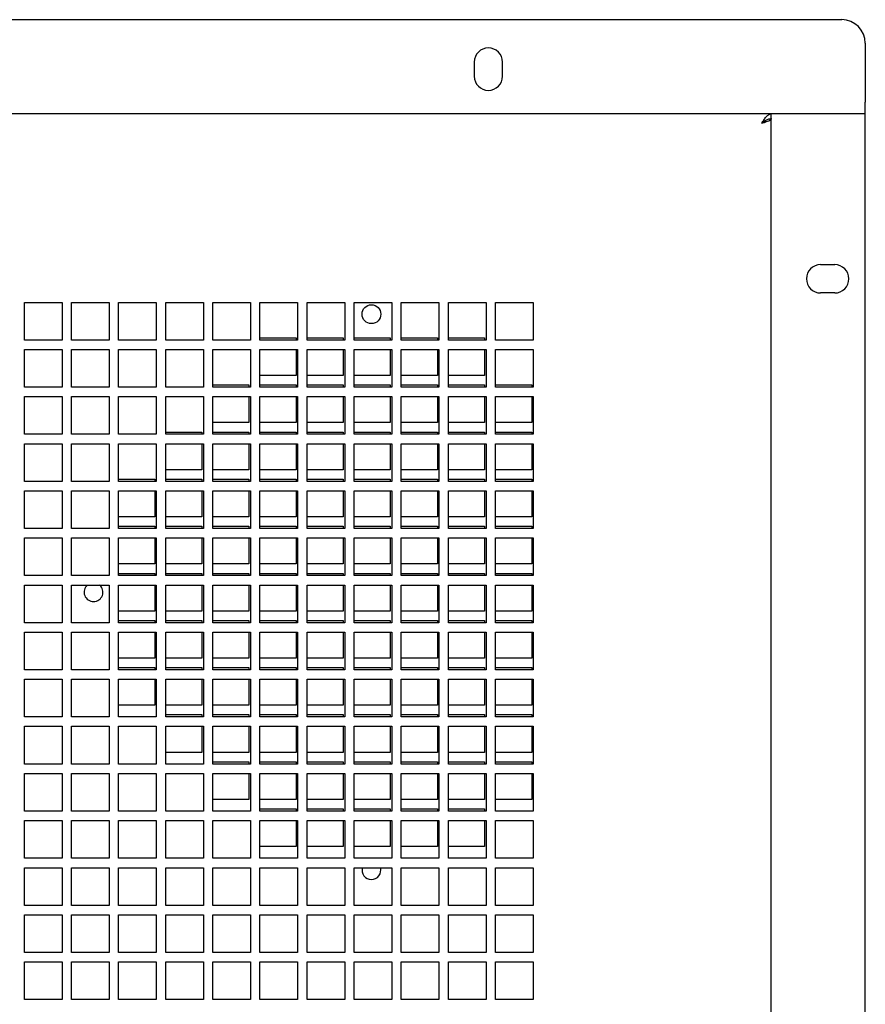
# Model space of a CAD drawing. Units: inches. Extents: x 2.3 to 14.9, y 1.8 to 10.5.
# Drawn here: x 3.3 to 4.2, y 5.6 to 6.6 of the extents above; entities that cross this region are included whole.
import ezdxf

# ---------------------------------------------------------------- set-up
doc = ezdxf.new("R2010")
doc.units = ezdxf.units.IN
doc.header["$MEASUREMENT"] = 0

msp = doc.modelspace()

# ---------------------------------------------------------------- linework, layer by layer
at = {"color": 7, "linetype": 'Continuous', "lineweight": 25}
for p, q in [((2.4615, 6.6228), (4.1593, 6.6228)), ((4.1839, 6.5982), (4.1839, 6.5366)), ((3.7755, 6.5785), (3.7755, 6.5637)), ((3.805, 6.5637), (3.805, 6.5785)), ((4.1839, 6.5243), (4.1839, 6.5366)), ((4.0855, 6.5243), (2.5353, 6.5243)), ((4.0855, 6.5194), (4.0855, 6.5243)), ((4.0978, 6.5243), (4.0855, 6.5243)), ((4.1839, 6.5243), (4.0978, 6.5243)), ((4.1839, 3.8176), (4.1839, 6.5243)), ((4.0855, 6.5189), (4.0828, 6.5189)), ((4.0855, 6.5194), (4.0855, 6.5189)), ((4.0855, 3.8201), (4.0855, 6.5189)), ((4.1372, 6.3669), (4.152, 6.3669)), ((4.152, 6.3373), (4.1372, 6.3373)), ((3.3055, 6.3275), (3.3448, 6.3275)), ((3.3055, 6.2881), (3.3055, 6.3275)), ((3.3448, 6.3275), (3.3448, 6.2881)), ((3.3547, 6.3275), (3.3941, 6.3275)), ((3.3547, 6.2881), (3.3547, 6.3275)), ((3.3941, 6.3275), (3.3941, 6.2881)), ((3.4039, 6.3275), (3.4433, 6.3275)), ((3.4039, 6.2881), (3.4039, 6.3275)), ((3.4433, 6.3275), (3.4433, 6.2881)), ((3.4531, 6.2881), (3.4531, 6.3275)), ((3.4531, 6.3275), (3.4925, 6.3275)), ((3.4925, 6.3275), (3.4925, 6.2881)), ((3.5023, 6.3275), (3.5417, 6.3275)), ((3.5023, 6.2881), (3.5023, 6.3275)), ((3.5417, 6.3275), (3.5417, 6.2881)), ((3.5515, 6.3275), (3.5909, 6.3275)), ((3.5515, 6.2881), (3.5515, 6.3275)), ((3.5909, 6.3275), (3.5909, 6.2881)), ((3.6008, 6.3275), (3.6401, 6.3275)), ((3.6008, 6.2881), (3.6008, 6.3275)), ((3.6401, 6.3275), (3.6401, 6.2881)), ((3.65, 6.3275), (3.6893, 6.3275)), ((3.65, 6.2881), (3.65, 6.3275)), ((3.6893, 6.3275), (3.6893, 6.2881)), ((3.6992, 6.3275), (3.7385, 6.3275)), ((3.6992, 6.2881), (3.6992, 6.3275)), ((3.7385, 6.3275), (3.7385, 6.2881)), ((3.7484, 6.2881), (3.7484, 6.3275)), ((3.7484, 6.3275), (3.7878, 6.3275)), ((3.7878, 6.3275), (3.7878, 6.2881)), ((3.7976, 6.3275), (3.837, 6.3275)), ((3.7976, 6.2881), (3.7976, 6.3275)), ((3.837, 6.3275), (3.837, 6.2881)), ((3.3448, 6.2881), (3.3055, 6.2881)), ((3.3941, 6.2881), (3.3547, 6.2881)), ((3.4433, 6.2881), (3.4039, 6.2881)), ((3.4925, 6.2881), (3.4531, 6.2881)), ((3.5417, 6.2881), (3.5023, 6.2881)), ((3.5515, 6.2905), (3.5893, 6.2905)), ((3.5909, 6.2881), (3.5515, 6.2881)), ((3.5893, 6.2905), (3.5893, 6.2881)), ((3.6008, 6.2905), (3.6385, 6.2905)), ((3.6401, 6.2881), (3.6008, 6.2881)), ((3.6385, 6.2905), (3.6385, 6.2881)), ((3.65, 6.2905), (3.6877, 6.2905)), ((3.6893, 6.2881), (3.65, 6.2881)), ((3.6877, 6.2905), (3.6877, 6.2881)), ((3.6992, 6.2905), (3.7369, 6.2905)), ((3.7385, 6.2881), (3.6992, 6.2881)), ((3.7369, 6.2905), (3.7369, 6.2881)), ((3.7484, 6.2905), (3.7862, 6.2905)), ((3.7878, 6.2881), (3.7484, 6.2881)), ((3.7862, 6.2905), (3.7862, 6.2881)), ((3.837, 6.2881), (3.7976, 6.2881)), ((3.3055, 6.2783), (3.3448, 6.2783)), ((3.3055, 6.2389), (3.3055, 6.2783)), ((3.3448, 6.2783), (3.3448, 6.2389)), ((3.3547, 6.2783), (3.3941, 6.2783)), ((3.3547, 6.2389), (3.3547, 6.2783)), ((3.3941, 6.2783), (3.3941, 6.2389)), ((3.4039, 6.2783), (3.4433, 6.2783)), ((3.4039, 6.2389), (3.4039, 6.2783)), ((3.4433, 6.2783), (3.4433, 6.2389)), ((3.4531, 6.2783), (3.4925, 6.2783)), ((3.4531, 6.2389), (3.4531, 6.2783)), ((3.4925, 6.2783), (3.4925, 6.2389)), ((3.5023, 6.2783), (3.5417, 6.2783)), ((3.5023, 6.2389), (3.5023, 6.2783)), ((3.5417, 6.2783), (3.5417, 6.2389)), ((3.5515, 6.2783), (3.5909, 6.2783)), ((3.5515, 6.2389), (3.5515, 6.2783)), ((3.5893, 6.2783), (3.5893, 6.2511)), ((3.5909, 6.2783), (3.5909, 6.2389)), ((3.6008, 6.2783), (3.6401, 6.2783)), ((3.6008, 6.2389), (3.6008, 6.2783)), ((3.6385, 6.2783), (3.6385, 6.2511)), ((3.6401, 6.2783), (3.6401, 6.2389)), ((3.65, 6.2783), (3.6893, 6.2783)), ((3.65, 6.2389), (3.65, 6.2783)), ((3.6877, 6.2783), (3.6877, 6.2511)), ((3.6893, 6.2783), (3.6893, 6.2389)), ((3.6992, 6.2783), (3.7385, 6.2783)), ((3.6992, 6.2389), (3.6992, 6.2783)), ((3.7369, 6.2783), (3.7369, 6.2511)), ((3.7385, 6.2783), (3.7385, 6.2389)), ((3.7484, 6.2783), (3.7878, 6.2783)), ((3.7484, 6.2389), (3.7484, 6.2783)), ((3.7862, 6.2783), (3.7862, 6.2511)), ((3.7878, 6.2783), (3.7878, 6.2389)), ((3.7976, 6.2783), (3.837, 6.2783)), ((3.7976, 6.2389), (3.7976, 6.2783)), ((3.837, 6.2783), (3.837, 6.2389)), ((3.5893, 6.2511), (3.5515, 6.2511)), ((3.6385, 6.2511), (3.6008, 6.2511)), ((3.6877, 6.2511), (3.65, 6.2511)), ((3.7369, 6.2511), (3.6992, 6.2511)), ((3.7862, 6.2511), (3.7484, 6.2511)), ((3.3448, 6.2389), (3.3055, 6.2389)), ((3.3941, 6.2389), (3.3547, 6.2389)), ((3.4433, 6.2389), (3.4039, 6.2389)), ((3.4925, 6.2389), (3.4531, 6.2389)), ((3.5023, 6.2413), (3.5401, 6.2413)), ((3.5417, 6.2389), (3.5023, 6.2389)), ((3.5401, 6.2413), (3.5401, 6.2389)), ((3.5515, 6.2413), (3.5893, 6.2413)), ((3.5909, 6.2389), (3.5515, 6.2389)), ((3.5893, 6.2413), (3.5893, 6.2389)), ((3.6008, 6.2413), (3.6385, 6.2413)), ((3.6401, 6.2389), (3.6008, 6.2389)), ((3.6385, 6.2413), (3.6385, 6.2389)), ((3.65, 6.2413), (3.6877, 6.2413)), ((3.6893, 6.2389), (3.65, 6.2389)), ((3.6877, 6.2413), (3.6877, 6.2389)), ((3.6992, 6.2413), (3.7369, 6.2413)), ((3.7385, 6.2389), (3.6992, 6.2389)), ((3.7369, 6.2413), (3.7369, 6.2389)), ((3.7484, 6.2413), (3.7862, 6.2413)), ((3.7878, 6.2389), (3.7484, 6.2389)), ((3.7862, 6.2413), (3.7862, 6.2389)), ((3.7976, 6.2413), (3.8354, 6.2413)), ((3.837, 6.2389), (3.7976, 6.2389)), ((3.8354, 6.2413), (3.8354, 6.2389)), ((3.3055, 6.2291), (3.3448, 6.2291)), ((3.3055, 6.1897), (3.3055, 6.2291)), ((3.3448, 6.2291), (3.3448, 6.1897)), ((3.3547, 6.2291), (3.3941, 6.2291)), ((3.3547, 6.1897), (3.3547, 6.2291)), ((3.3941, 6.2291), (3.3941, 6.1897)), ((3.4039, 6.2291), (3.4433, 6.2291)), ((3.4039, 6.1897), (3.4039, 6.2291)), ((3.4433, 6.2291), (3.4433, 6.1897)), ((3.4531, 6.2291), (3.4925, 6.2291)), ((3.4531, 6.1897), (3.4531, 6.2291)), ((3.4925, 6.2291), (3.4925, 6.1897)), ((3.5023, 6.2291), (3.5417, 6.2291)), ((3.5023, 6.1897), (3.5023, 6.2291)), ((3.5401, 6.2291), (3.5401, 6.2019)), ((3.5417, 6.2291), (3.5417, 6.1897)), ((3.5515, 6.2291), (3.5909, 6.2291)), ((3.5515, 6.1897), (3.5515, 6.2291)), ((3.5893, 6.2291), (3.5893, 6.2019)), ((3.5909, 6.2291), (3.5909, 6.1897)), ((3.6008, 6.2291), (3.6401, 6.2291)), ((3.6008, 6.1897), (3.6008, 6.2291)), ((3.6385, 6.2291), (3.6385, 6.2019)), ((3.6401, 6.2291), (3.6401, 6.1897)), ((3.65, 6.2291), (3.6893, 6.2291)), ((3.65, 6.1897), (3.65, 6.2291)), ((3.6877, 6.2291), (3.6877, 6.2019)), ((3.6893, 6.2291), (3.6893, 6.1897)), ((3.6992, 6.2291), (3.7385, 6.2291)), ((3.6992, 6.1897), (3.6992, 6.2291)), ((3.7369, 6.2291), (3.7369, 6.2019)), ((3.7385, 6.2291), (3.7385, 6.1897)), ((3.7484, 6.2291), (3.7878, 6.2291)), ((3.7484, 6.1897), (3.7484, 6.2291)), ((3.7862, 6.2291), (3.7862, 6.2019)), ((3.7878, 6.2291), (3.7878, 6.1897)), ((3.7976, 6.2291), (3.837, 6.2291)), ((3.7976, 6.1897), (3.7976, 6.2291)), ((3.8354, 6.2291), (3.8354, 6.2019)), ((3.837, 6.2291), (3.837, 6.1897)), ((3.4531, 6.192), (3.4909, 6.192)), ((3.4909, 6.192), (3.4909, 6.1897)), ((3.5401, 6.2019), (3.5023, 6.2019)), ((3.5023, 6.192), (3.5401, 6.192)), ((3.5401, 6.192), (3.5401, 6.1897)), ((3.5893, 6.2019), (3.5515, 6.2019)), ((3.5515, 6.192), (3.5893, 6.192)), ((3.5893, 6.192), (3.5893, 6.1897)), ((3.6385, 6.2019), (3.6008, 6.2019)), ((3.6008, 6.192), (3.6385, 6.192)), ((3.6385, 6.192), (3.6385, 6.1897)), ((3.6877, 6.2019), (3.65, 6.2019)), ((3.65, 6.192), (3.6877, 6.192)), ((3.6877, 6.192), (3.6877, 6.1897)), ((3.7369, 6.2019), (3.6992, 6.2019)), ((3.6992, 6.192), (3.7369, 6.192)), ((3.7369, 6.192), (3.7369, 6.1897)), ((3.7862, 6.2019), (3.7484, 6.2019)), ((3.7484, 6.192), (3.7862, 6.192)), ((3.7862, 6.192), (3.7862, 6.1897)), ((3.8354, 6.2019), (3.7976, 6.2019)), ((3.7976, 6.192), (3.8354, 6.192)), ((3.8354, 6.192), (3.8354, 6.1897)), ((3.3448, 6.1897), (3.3055, 6.1897)), ((3.3941, 6.1897), (3.3547, 6.1897)), ((3.4433, 6.1897), (3.4039, 6.1897)), ((3.4925, 6.1897), (3.4531, 6.1897)), ((3.5417, 6.1897), (3.5023, 6.1897)), ((3.5909, 6.1897), (3.5515, 6.1897)), ((3.6401, 6.1897), (3.6008, 6.1897)), ((3.6893, 6.1897), (3.65, 6.1897)), ((3.7385, 6.1897), (3.6992, 6.1897)), ((3.7878, 6.1897), (3.7484, 6.1897)), ((3.837, 6.1897), (3.7976, 6.1897)), ((3.3055, 6.1798), (3.3448, 6.1798)), ((3.3055, 6.1405), (3.3055, 6.1798)), ((3.3448, 6.1798), (3.3448, 6.1405)), ((3.3547, 6.1798), (3.3941, 6.1798)), ((3.3547, 6.1405), (3.3547, 6.1798)), ((3.3941, 6.1798), (3.3941, 6.1405)), ((3.4039, 6.1798), (3.4433, 6.1798)), ((3.4039, 6.1405), (3.4039, 6.1798)), ((3.4433, 6.1798), (3.4433, 6.1405)), ((3.4531, 6.1798), (3.4925, 6.1798)), ((3.4531, 6.1405), (3.4531, 6.1798)), ((3.4909, 6.1798), (3.4909, 6.1527)), ((3.4925, 6.1798), (3.4925, 6.1405)), ((3.5023, 6.1798), (3.5417, 6.1798)), ((3.5023, 6.1405), (3.5023, 6.1798)), ((3.5401, 6.1798), (3.5401, 6.1527)), ((3.5417, 6.1798), (3.5417, 6.1405)), ((3.5515, 6.1798), (3.5909, 6.1798)), ((3.5515, 6.1405), (3.5515, 6.1798)), ((3.5893, 6.1798), (3.5893, 6.1527)), ((3.5909, 6.1798), (3.5909, 6.1405)), ((3.6008, 6.1798), (3.6401, 6.1798)), ((3.6008, 6.1405), (3.6008, 6.1798)), ((3.6385, 6.1798), (3.6385, 6.1527)), ((3.6401, 6.1798), (3.6401, 6.1405)), ((3.65, 6.1798), (3.6893, 6.1798)), ((3.65, 6.1405), (3.65, 6.1798)), ((3.6877, 6.1798), (3.6877, 6.1527)), ((3.6893, 6.1798), (3.6893, 6.1405)), ((3.6992, 6.1798), (3.7385, 6.1798)), ((3.6992, 6.1405), (3.6992, 6.1798)), ((3.7369, 6.1798), (3.7369, 6.1527)), ((3.7385, 6.1798), (3.7385, 6.1405)), ((3.7484, 6.1798), (3.7878, 6.1798)), ((3.7484, 6.1405), (3.7484, 6.1798)), ((3.7862, 6.1798), (3.7862, 6.1527)), ((3.7878, 6.1798), (3.7878, 6.1405)), ((3.7976, 6.1798), (3.837, 6.1798)), ((3.7976, 6.1405), (3.7976, 6.1798)), ((3.8354, 6.1798), (3.8354, 6.1527)), ((3.837, 6.1798), (3.837, 6.1405)), ((3.4909, 6.1527), (3.4531, 6.1527)), ((3.5401, 6.1527), (3.5023, 6.1527)), ((3.5893, 6.1527), (3.5515, 6.1527)), ((3.6385, 6.1527), (3.6008, 6.1527)), ((3.6877, 6.1527), (3.65, 6.1527)), ((3.7369, 6.1527), (3.6992, 6.1527)), ((3.7862, 6.1527), (3.7484, 6.1527)), ((3.8354, 6.1527), (3.7976, 6.1527)), ((3.3448, 6.1405), (3.3055, 6.1405)), ((3.3941, 6.1405), (3.3547, 6.1405)), ((3.4039, 6.1428), (3.4417, 6.1428)), ((3.4433, 6.1405), (3.4039, 6.1405)), ((3.4417, 6.1428), (3.4417, 6.1405)), ((3.4531, 6.1428), (3.4909, 6.1428)), ((3.4925, 6.1405), (3.4531, 6.1405)), ((3.4909, 6.1428), (3.4909, 6.1405)), ((3.5023, 6.1428), (3.5401, 6.1428)), ((3.5417, 6.1405), (3.5023, 6.1405)), ((3.5401, 6.1428), (3.5401, 6.1405)), ((3.5515, 6.1428), (3.5893, 6.1428)), ((3.5909, 6.1405), (3.5515, 6.1405)), ((3.5893, 6.1428), (3.5893, 6.1405)), ((3.6008, 6.1428), (3.6385, 6.1428)), ((3.6401, 6.1405), (3.6008, 6.1405)), ((3.6385, 6.1428), (3.6385, 6.1405)), ((3.65, 6.1428), (3.6877, 6.1428)), ((3.6893, 6.1405), (3.65, 6.1405)), ((3.6877, 6.1428), (3.6877, 6.1405)), ((3.6992, 6.1428), (3.7369, 6.1428)), ((3.7385, 6.1405), (3.6992, 6.1405)), ((3.7369, 6.1428), (3.7369, 6.1405)), ((3.7484, 6.1428), (3.7862, 6.1428)), ((3.7878, 6.1405), (3.7484, 6.1405)), ((3.7862, 6.1428), (3.7862, 6.1405)), ((3.7976, 6.1428), (3.8354, 6.1428)), ((3.837, 6.1405), (3.7976, 6.1405)), ((3.8354, 6.1428), (3.8354, 6.1405)), ((3.3055, 6.1306), (3.3448, 6.1306)), ((3.3055, 6.0913), (3.3055, 6.1306)), ((3.3448, 6.1306), (3.3448, 6.0913)), ((3.3547, 6.1306), (3.3941, 6.1306)), ((3.3547, 6.0913), (3.3547, 6.1306)), ((3.3941, 6.1306), (3.3941, 6.0913)), ((3.4039, 6.1306), (3.4433, 6.1306)), ((3.4039, 6.0913), (3.4039, 6.1306)), ((3.4417, 6.1306), (3.4417, 6.1035)), ((3.4433, 6.1306), (3.4433, 6.0913)), ((3.4531, 6.1306), (3.4925, 6.1306)), ((3.4531, 6.0913), (3.4531, 6.1306)), ((3.4909, 6.1306), (3.4909, 6.1035)), ((3.4925, 6.1306), (3.4925, 6.0913)), ((3.5023, 6.1306), (3.5417, 6.1306)), ((3.5023, 6.0913), (3.5023, 6.1306)), ((3.5401, 6.1306), (3.5401, 6.1035)), ((3.5417, 6.1306), (3.5417, 6.0913)), ((3.5515, 6.1306), (3.5909, 6.1306)), ((3.5515, 6.0913), (3.5515, 6.1306)), ((3.5893, 6.1306), (3.5893, 6.1035)), ((3.5909, 6.1306), (3.5909, 6.0913)), ((3.6008, 6.1306), (3.6401, 6.1306)), ((3.6008, 6.0913), (3.6008, 6.1306)), ((3.6385, 6.1306), (3.6385, 6.1035)), ((3.6401, 6.1306), (3.6401, 6.0913)), ((3.65, 6.1306), (3.6893, 6.1306)), ((3.65, 6.0913), (3.65, 6.1306)), ((3.6877, 6.1306), (3.6877, 6.1035)), ((3.6893, 6.1306), (3.6893, 6.0913)), ((3.6992, 6.1306), (3.7385, 6.1306)), ((3.6992, 6.0913), (3.6992, 6.1306)), ((3.7369, 6.1306), (3.7369, 6.1035)), ((3.7385, 6.1306), (3.7385, 6.0913)), ((3.7484, 6.1306), (3.7878, 6.1306)), ((3.7484, 6.0913), (3.7484, 6.1306)), ((3.7862, 6.1306), (3.7862, 6.1035)), ((3.7878, 6.1306), (3.7878, 6.0913)), ((3.7976, 6.1306), (3.837, 6.1306)), ((3.7976, 6.0913), (3.7976, 6.1306)), ((3.8354, 6.1306), (3.8354, 6.1035)), ((3.837, 6.1306), (3.837, 6.0913)), ((3.4417, 6.1035), (3.4039, 6.1035)), ((3.4909, 6.1035), (3.4531, 6.1035)), ((3.5401, 6.1035), (3.5023, 6.1035)), ((3.5893, 6.1035), (3.5515, 6.1035)), ((3.6385, 6.1035), (3.6008, 6.1035)), ((3.6877, 6.1035), (3.65, 6.1035)), ((3.7369, 6.1035), (3.6992, 6.1035)), ((3.7862, 6.1035), (3.7484, 6.1035)), ((3.8354, 6.1035), (3.7976, 6.1035)), ((3.3448, 6.0913), (3.3055, 6.0913)), ((3.3941, 6.0913), (3.3547, 6.0913)), ((3.4039, 6.0936), (3.4417, 6.0936)), ((3.4433, 6.0913), (3.4039, 6.0913)), ((3.4417, 6.0936), (3.4417, 6.0913)), ((3.4531, 6.0936), (3.4909, 6.0936)), ((3.4925, 6.0913), (3.4531, 6.0913)), ((3.4909, 6.0936), (3.4909, 6.0913)), ((3.5023, 6.0936), (3.5401, 6.0936)), ((3.5417, 6.0913), (3.5023, 6.0913)), ((3.5401, 6.0936), (3.5401, 6.0913)), ((3.5515, 6.0936), (3.5893, 6.0936)), ((3.5909, 6.0913), (3.5515, 6.0913)), ((3.5893, 6.0936), (3.5893, 6.0913)), ((3.6008, 6.0936), (3.6385, 6.0936)), ((3.6401, 6.0913), (3.6008, 6.0913)), ((3.6385, 6.0936), (3.6385, 6.0913)), ((3.65, 6.0936), (3.6877, 6.0936)), ((3.6893, 6.0913), (3.65, 6.0913)), ((3.6877, 6.0936), (3.6877, 6.0913)), ((3.6992, 6.0936), (3.7369, 6.0936)), ((3.7385, 6.0913), (3.6992, 6.0913)), ((3.7369, 6.0936), (3.7369, 6.0913)), ((3.7484, 6.0936), (3.7862, 6.0936)), ((3.7878, 6.0913), (3.7484, 6.0913)), ((3.7862, 6.0936), (3.7862, 6.0913)), ((3.7976, 6.0936), (3.8354, 6.0936)), ((3.837, 6.0913), (3.7976, 6.0913)), ((3.8354, 6.0936), (3.8354, 6.0913)), ((3.3055, 6.0814), (3.3448, 6.0814)), ((3.3055, 6.042), (3.3055, 6.0814)), ((3.3448, 6.0814), (3.3448, 6.042)), ((3.3547, 6.0814), (3.3941, 6.0814)), ((3.3547, 6.042), (3.3547, 6.0814)), ((3.3941, 6.0814), (3.3941, 6.042)), ((3.4039, 6.0814), (3.4433, 6.0814)), ((3.4039, 6.042), (3.4039, 6.0814)), ((3.4417, 6.0814), (3.4417, 6.0543)), ((3.4433, 6.0814), (3.4433, 6.042)), ((3.4531, 6.0814), (3.4925, 6.0814)), ((3.4531, 6.042), (3.4531, 6.0814)), ((3.4909, 6.0814), (3.4909, 6.0543)), ((3.4925, 6.0814), (3.4925, 6.042)), ((3.5023, 6.0814), (3.5417, 6.0814)), ((3.5023, 6.042), (3.5023, 6.0814)), ((3.5401, 6.0814), (3.5401, 6.0543)), ((3.5417, 6.0814), (3.5417, 6.042)), ((3.5515, 6.0814), (3.5909, 6.0814)), ((3.5515, 6.042), (3.5515, 6.0814)), ((3.5893, 6.0814), (3.5893, 6.0543)), ((3.5909, 6.0814), (3.5909, 6.042)), ((3.6008, 6.0814), (3.6401, 6.0814)), ((3.6008, 6.042), (3.6008, 6.0814)), ((3.6385, 6.0814), (3.6385, 6.0543)), ((3.6401, 6.0814), (3.6401, 6.042)), ((3.65, 6.0814), (3.6893, 6.0814)), ((3.65, 6.042), (3.65, 6.0814)), ((3.6877, 6.0814), (3.6877, 6.0543)), ((3.6893, 6.0814), (3.6893, 6.042)), ((3.6992, 6.0814), (3.7385, 6.0814)), ((3.6992, 6.042), (3.6992, 6.0814)), ((3.7369, 6.0814), (3.7369, 6.0543)), ((3.7385, 6.0814), (3.7385, 6.042)), ((3.7484, 6.0814), (3.7878, 6.0814)), ((3.7484, 6.042), (3.7484, 6.0814)), ((3.7862, 6.0814), (3.7862, 6.0543)), ((3.7878, 6.0814), (3.7878, 6.042)), ((3.7976, 6.0814), (3.837, 6.0814)), ((3.7976, 6.042), (3.7976, 6.0814)), ((3.8354, 6.0814), (3.8354, 6.0543)), ((3.837, 6.0814), (3.837, 6.042)), ((3.4417, 6.0543), (3.4039, 6.0543)), ((3.4909, 6.0543), (3.4531, 6.0543)), ((3.5401, 6.0543), (3.5023, 6.0543)), ((3.5893, 6.0543), (3.5515, 6.0543)), ((3.6385, 6.0543), (3.6008, 6.0543)), ((3.6877, 6.0543), (3.65, 6.0543)), ((3.7369, 6.0543), (3.6992, 6.0543)), ((3.7862, 6.0543), (3.7484, 6.0543)), ((3.8354, 6.0543), (3.7976, 6.0543)), ((3.3448, 6.042), (3.3055, 6.042)), ((3.3941, 6.042), (3.3547, 6.042)), ((3.4039, 6.0444), (3.4417, 6.0444)), ((3.4433, 6.042), (3.4039, 6.042)), ((3.4417, 6.0444), (3.4417, 6.042)), ((3.4531, 6.0444), (3.4909, 6.0444)), ((3.4925, 6.042), (3.4531, 6.042)), ((3.4909, 6.0444), (3.4909, 6.042)), ((3.5023, 6.0444), (3.5401, 6.0444)), ((3.5417, 6.042), (3.5023, 6.042)), ((3.5401, 6.0444), (3.5401, 6.042)), ((3.5515, 6.0444), (3.5893, 6.0444)), ((3.5909, 6.042), (3.5515, 6.042)), ((3.5893, 6.0444), (3.5893, 6.042)), ((3.6008, 6.0444), (3.6385, 6.0444)), ((3.6401, 6.042), (3.6008, 6.042)), ((3.6385, 6.0444), (3.6385, 6.042)), ((3.65, 6.0444), (3.6877, 6.0444)), ((3.6893, 6.042), (3.65, 6.042)), ((3.6877, 6.0444), (3.6877, 6.042)), ((3.6992, 6.0444), (3.7369, 6.0444)), ((3.7385, 6.042), (3.6992, 6.042)), ((3.7369, 6.0444), (3.7369, 6.042)), ((3.7484, 6.0444), (3.7862, 6.0444)), ((3.7878, 6.042), (3.7484, 6.042)), ((3.7862, 6.0444), (3.7862, 6.042)), ((3.7976, 6.0444), (3.8354, 6.0444)), ((3.837, 6.042), (3.7976, 6.042)), ((3.8354, 6.0444), (3.8354, 6.042)), ((3.3055, 6.0322), (3.3448, 6.0322)), ((3.3055, 5.9928), (3.3055, 6.0322)), ((3.3448, 6.0322), (3.3448, 5.9928)), ((3.3547, 6.0322), (3.3941, 6.0322)), ((3.3547, 5.9928), (3.3547, 6.0322)), ((3.3941, 6.0322), (3.3941, 5.9928)), ((3.4039, 6.0322), (3.4433, 6.0322)), ((3.4039, 5.9928), (3.4039, 6.0322)), ((3.4417, 6.0322), (3.4417, 6.005)), ((3.4433, 6.0322), (3.4433, 5.9928)), ((3.4531, 6.0322), (3.4925, 6.0322)), ((3.4531, 5.9928), (3.4531, 6.0322)), ((3.4909, 6.0322), (3.4909, 6.005)), ((3.4925, 6.0322), (3.4925, 5.9928)), ((3.5023, 6.0322), (3.5417, 6.0322)), ((3.5023, 5.9928), (3.5023, 6.0322)), ((3.5401, 6.0322), (3.5401, 6.005)), ((3.5417, 6.0322), (3.5417, 5.9928)), ((3.5515, 6.0322), (3.5909, 6.0322)), ((3.5515, 5.9928), (3.5515, 6.0322)), ((3.5893, 6.0322), (3.5893, 6.005)), ((3.5909, 6.0322), (3.5909, 5.9928)), ((3.6008, 6.0322), (3.6401, 6.0322)), ((3.6008, 5.9928), (3.6008, 6.0322)), ((3.6385, 6.0322), (3.6385, 6.005)), ((3.6401, 6.0322), (3.6401, 5.9928)), ((3.65, 6.0322), (3.6893, 6.0322)), ((3.65, 5.9928), (3.65, 6.0322)), ((3.6877, 6.0322), (3.6877, 6.005)), ((3.6893, 6.0322), (3.6893, 5.9928)), ((3.6992, 6.0322), (3.7385, 6.0322)), ((3.6992, 5.9928), (3.6992, 6.0322)), ((3.7369, 6.0322), (3.7369, 6.005)), ((3.7385, 6.0322), (3.7385, 5.9928)), ((3.7484, 6.0322), (3.7878, 6.0322)), ((3.7484, 5.9928), (3.7484, 6.0322)), ((3.7862, 6.0322), (3.7862, 6.005)), ((3.7878, 6.0322), (3.7878, 5.9928)), ((3.7976, 6.0322), (3.837, 6.0322)), ((3.7976, 5.9928), (3.7976, 6.0322)), ((3.8354, 6.0322), (3.8354, 6.005)), ((3.837, 6.0322), (3.837, 5.9928)), ((3.4417, 6.005), (3.4039, 6.005)), ((3.4909, 6.005), (3.4531, 6.005)), ((3.5401, 6.005), (3.5023, 6.005)), ((3.5893, 6.005), (3.5515, 6.005)), ((3.6385, 6.005), (3.6008, 6.005)), ((3.6877, 6.005), (3.65, 6.005)), ((3.7369, 6.005), (3.6992, 6.005)), ((3.7862, 6.005), (3.7484, 6.005)), ((3.8354, 6.005), (3.7976, 6.005)), ((3.3448, 5.9928), (3.3055, 5.9928)), ((3.3941, 5.9928), (3.3547, 5.9928)), ((3.4039, 5.9952), (3.4417, 5.9952)), ((3.4433, 5.9928), (3.4039, 5.9928)), ((3.4417, 5.9952), (3.4417, 5.9928)), ((3.4531, 5.9952), (3.4909, 5.9952)), ((3.4925, 5.9928), (3.4531, 5.9928)), ((3.4909, 5.9952), (3.4909, 5.9928)), ((3.5023, 5.9952), (3.5401, 5.9952)), ((3.5417, 5.9928), (3.5023, 5.9928)), ((3.5401, 5.9952), (3.5401, 5.9928)), ((3.5515, 5.9952), (3.5893, 5.9952)), ((3.5909, 5.9928), (3.5515, 5.9928)), ((3.5893, 5.9952), (3.5893, 5.9928)), ((3.6008, 5.9952), (3.6385, 5.9952)), ((3.6401, 5.9928), (3.6008, 5.9928)), ((3.6385, 5.9952), (3.6385, 5.9928)), ((3.65, 5.9952), (3.6877, 5.9952)), ((3.6893, 5.9928), (3.65, 5.9928)), ((3.6877, 5.9952), (3.6877, 5.9928)), ((3.6992, 5.9952), (3.7369, 5.9952)), ((3.7385, 5.9928), (3.6992, 5.9928)), ((3.7369, 5.9952), (3.7369, 5.9928)), ((3.7484, 5.9952), (3.7862, 5.9952)), ((3.7878, 5.9928), (3.7484, 5.9928)), ((3.7862, 5.9952), (3.7862, 5.9928)), ((3.7976, 5.9952), (3.8354, 5.9952)), ((3.837, 5.9928), (3.7976, 5.9928)), ((3.8354, 5.9952), (3.8354, 5.9928)), ((3.3055, 5.983), (3.3448, 5.983)), ((3.3055, 5.9436), (3.3055, 5.983)), ((3.3448, 5.983), (3.3448, 5.9436)), ((3.3547, 5.983), (3.3941, 5.983)), ((3.3547, 5.9436), (3.3547, 5.983)), ((3.3941, 5.983), (3.3941, 5.9436)), ((3.4039, 5.983), (3.4433, 5.983)), ((3.4039, 5.9436), (3.4039, 5.983)), ((3.4417, 5.983), (3.4417, 5.9558)), ((3.4433, 5.983), (3.4433, 5.9436)), ((3.4531, 5.983), (3.4925, 5.983)), ((3.4531, 5.9436), (3.4531, 5.983)), ((3.4909, 5.983), (3.4909, 5.9558)), ((3.4925, 5.983), (3.4925, 5.9436)), ((3.5023, 5.983), (3.5417, 5.983)), ((3.5023, 5.9436), (3.5023, 5.983)), ((3.5401, 5.983), (3.5401, 5.9558)), ((3.5417, 5.983), (3.5417, 5.9436)), ((3.5515, 5.983), (3.5909, 5.983)), ((3.5515, 5.9436), (3.5515, 5.983)), ((3.5893, 5.983), (3.5893, 5.9558)), ((3.5909, 5.983), (3.5909, 5.9436)), ((3.6008, 5.983), (3.6401, 5.983)), ((3.6008, 5.9436), (3.6008, 5.983)), ((3.6385, 5.983), (3.6385, 5.9558)), ((3.6401, 5.983), (3.6401, 5.9436)), ((3.65, 5.983), (3.6893, 5.983)), ((3.65, 5.9436), (3.65, 5.983)), ((3.6877, 5.983), (3.6877, 5.9558)), ((3.6893, 5.983), (3.6893, 5.9436)), ((3.6992, 5.983), (3.7385, 5.983)), ((3.6992, 5.9436), (3.6992, 5.983)), ((3.7369, 5.983), (3.7369, 5.9558)), ((3.7385, 5.983), (3.7385, 5.9436)), ((3.7484, 5.983), (3.7878, 5.983)), ((3.7484, 5.9436), (3.7484, 5.983)), ((3.7862, 5.983), (3.7862, 5.9558)), ((3.7878, 5.983), (3.7878, 5.9436)), ((3.7976, 5.983), (3.837, 5.983)), ((3.7976, 5.9436), (3.7976, 5.983)), ((3.8354, 5.983), (3.8354, 5.9558)), ((3.837, 5.983), (3.837, 5.9436)), ((3.4417, 5.9558), (3.4039, 5.9558)), ((3.4909, 5.9558), (3.4531, 5.9558)), ((3.5401, 5.9558), (3.5023, 5.9558)), ((3.5893, 5.9558), (3.5515, 5.9558)), ((3.6385, 5.9558), (3.6008, 5.9558)), ((3.6877, 5.9558), (3.65, 5.9558)), ((3.7369, 5.9558), (3.6992, 5.9558)), ((3.7862, 5.9558), (3.7484, 5.9558)), ((3.8354, 5.9558), (3.7976, 5.9558)), ((3.4039, 5.946), (3.4417, 5.946)), ((3.4417, 5.946), (3.4417, 5.9436)), ((3.4531, 5.946), (3.4909, 5.946)), ((3.4909, 5.946), (3.4909, 5.9436)), ((3.5023, 5.946), (3.5401, 5.946)), ((3.5401, 5.946), (3.5401, 5.9436)), ((3.5515, 5.946), (3.5893, 5.946)), ((3.5893, 5.946), (3.5893, 5.9436)), ((3.6008, 5.946), (3.6385, 5.946)), ((3.6385, 5.946), (3.6385, 5.9436)), ((3.65, 5.946), (3.6877, 5.946)), ((3.6877, 5.946), (3.6877, 5.9436)), ((3.6992, 5.946), (3.7369, 5.946)), ((3.7369, 5.946), (3.7369, 5.9436)), ((3.7484, 5.946), (3.7862, 5.946)), ((3.7862, 5.946), (3.7862, 5.9436)), ((3.7976, 5.946), (3.8354, 5.946)), ((3.8354, 5.946), (3.8354, 5.9436)), ((3.3448, 5.9436), (3.3055, 5.9436)), ((3.3941, 5.9436), (3.3547, 5.9436)), ((3.4433, 5.9436), (3.4039, 5.9436)), ((3.4925, 5.9436), (3.4531, 5.9436)), ((3.5417, 5.9436), (3.5023, 5.9436)), ((3.5909, 5.9436), (3.5515, 5.9436)), ((3.6401, 5.9436), (3.6008, 5.9436)), ((3.6893, 5.9436), (3.65, 5.9436)), ((3.7385, 5.9436), (3.6992, 5.9436)), ((3.7878, 5.9436), (3.7484, 5.9436)), ((3.837, 5.9436), (3.7976, 5.9436)), ((3.3055, 5.9338), (3.3448, 5.9338)), ((3.3055, 5.8944), (3.3055, 5.9338)), ((3.3448, 5.9338), (3.3448, 5.8944)), ((3.3547, 5.9338), (3.3941, 5.9338)), ((3.3547, 5.8944), (3.3547, 5.9338)), ((3.3941, 5.9338), (3.3941, 5.8944)), ((3.4039, 5.9338), (3.4433, 5.9338)), ((3.4039, 5.8944), (3.4039, 5.9338)), ((3.4417, 5.9338), (3.4417, 5.9066)), ((3.4433, 5.9338), (3.4433, 5.8944)), ((3.4531, 5.9338), (3.4925, 5.9338)), ((3.4531, 5.8944), (3.4531, 5.9338)), ((3.4909, 5.9338), (3.4909, 5.9066)), ((3.4925, 5.9338), (3.4925, 5.8944)), ((3.5023, 5.9338), (3.5417, 5.9338)), ((3.5023, 5.8944), (3.5023, 5.9338)), ((3.5401, 5.9338), (3.5401, 5.9066)), ((3.5417, 5.9338), (3.5417, 5.8944)), ((3.5515, 5.9338), (3.5909, 5.9338)), ((3.5515, 5.8944), (3.5515, 5.9338)), ((3.5893, 5.9338), (3.5893, 5.9066)), ((3.5909, 5.9338), (3.5909, 5.8944)), ((3.6008, 5.9338), (3.6401, 5.9338)), ((3.6008, 5.8944), (3.6008, 5.9338)), ((3.6385, 5.9338), (3.6385, 5.9066)), ((3.6401, 5.9338), (3.6401, 5.8944)), ((3.65, 5.9338), (3.6893, 5.9338)), ((3.65, 5.8944), (3.65, 5.9338)), ((3.6877, 5.9338), (3.6877, 5.9066)), ((3.6893, 5.9338), (3.6893, 5.8944)), ((3.6992, 5.9338), (3.7385, 5.9338)), ((3.6992, 5.8944), (3.6992, 5.9338)), ((3.7369, 5.9338), (3.7369, 5.9066)), ((3.7385, 5.9338), (3.7385, 5.8944)), ((3.7484, 5.9338), (3.7878, 5.9338)), ((3.7484, 5.8944), (3.7484, 5.9338)), ((3.7862, 5.9338), (3.7862, 5.9066)), ((3.7878, 5.9338), (3.7878, 5.8944)), ((3.7976, 5.9338), (3.837, 5.9338)), ((3.7976, 5.8944), (3.7976, 5.9338)), ((3.8354, 5.9338), (3.8354, 5.9066)), ((3.837, 5.9338), (3.837, 5.8944)), ((3.4417, 5.9066), (3.4039, 5.9066)), ((3.4909, 5.9066), (3.4531, 5.9066)), ((3.5401, 5.9066), (3.5023, 5.9066)), ((3.5893, 5.9066), (3.5515, 5.9066)), ((3.6385, 5.9066), (3.6008, 5.9066)), ((3.6877, 5.9066), (3.65, 5.9066)), ((3.7369, 5.9066), (3.6992, 5.9066)), ((3.7862, 5.9066), (3.7484, 5.9066)), ((3.8354, 5.9066), (3.7976, 5.9066)), ((3.3448, 5.8944), (3.3055, 5.8944)), ((3.3941, 5.8944), (3.3547, 5.8944)), ((3.4433, 5.8944), (3.4039, 5.8944)), ((3.4531, 5.8968), (3.4909, 5.8968)), ((3.4925, 5.8944), (3.4531, 5.8944)), ((3.4909, 5.8968), (3.4909, 5.8944)), ((3.5023, 5.8968), (3.5401, 5.8968)), ((3.5417, 5.8944), (3.5023, 5.8944)), ((3.5401, 5.8968), (3.5401, 5.8944)), ((3.5515, 5.8968), (3.5893, 5.8968)), ((3.5909, 5.8944), (3.5515, 5.8944)), ((3.5893, 5.8968), (3.5893, 5.8944)), ((3.6008, 5.8968), (3.6385, 5.8968)), ((3.6401, 5.8944), (3.6008, 5.8944)), ((3.6385, 5.8968), (3.6385, 5.8944)), ((3.65, 5.8968), (3.6877, 5.8968)), ((3.6893, 5.8944), (3.65, 5.8944)), ((3.6877, 5.8968), (3.6877, 5.8944)), ((3.6992, 5.8968), (3.7369, 5.8968)), ((3.7385, 5.8944), (3.6992, 5.8944)), ((3.7369, 5.8968), (3.7369, 5.8944)), ((3.7484, 5.8968), (3.7862, 5.8968)), ((3.7878, 5.8944), (3.7484, 5.8944)), ((3.7862, 5.8968), (3.7862, 5.8944)), ((3.7976, 5.8968), (3.8354, 5.8968)), ((3.837, 5.8944), (3.7976, 5.8944)), ((3.8354, 5.8968), (3.8354, 5.8944)), ((3.3055, 5.8846), (3.3448, 5.8846)), ((3.3055, 5.8452), (3.3055, 5.8846)), ((3.3448, 5.8846), (3.3448, 5.8452)), ((3.3547, 5.8846), (3.3941, 5.8846)), ((3.3547, 5.8452), (3.3547, 5.8846)), ((3.3941, 5.8846), (3.3941, 5.8452)), ((3.4039, 5.8846), (3.4433, 5.8846)), ((3.4039, 5.8452), (3.4039, 5.8846)), ((3.4433, 5.8846), (3.4433, 5.8452)), ((3.4531, 5.8846), (3.4925, 5.8846)), ((3.4531, 5.8452), (3.4531, 5.8846)), ((3.4909, 5.8846), (3.4909, 5.8574)), ((3.4925, 5.8846), (3.4925, 5.8452)), ((3.5023, 5.8846), (3.5417, 5.8846)), ((3.5023, 5.8452), (3.5023, 5.8846)), ((3.5401, 5.8846), (3.5401, 5.8574)), ((3.5417, 5.8846), (3.5417, 5.8452)), ((3.5515, 5.8846), (3.5909, 5.8846)), ((3.5515, 5.8452), (3.5515, 5.8846)), ((3.5893, 5.8846), (3.5893, 5.8574)), ((3.5909, 5.8846), (3.5909, 5.8452)), ((3.6008, 5.8846), (3.6401, 5.8846)), ((3.6008, 5.8452), (3.6008, 5.8846)), ((3.6385, 5.8846), (3.6385, 5.8574)), ((3.6401, 5.8846), (3.6401, 5.8452)), ((3.65, 5.8846), (3.6893, 5.8846)), ((3.65, 5.8452), (3.65, 5.8846)), ((3.6877, 5.8846), (3.6877, 5.8574)), ((3.6893, 5.8846), (3.6893, 5.8452)), ((3.6992, 5.8846), (3.7385, 5.8846)), ((3.6992, 5.8452), (3.6992, 5.8846)), ((3.7369, 5.8846), (3.7369, 5.8574)), ((3.7385, 5.8846), (3.7385, 5.8452)), ((3.7484, 5.8846), (3.7878, 5.8846)), ((3.7484, 5.8452), (3.7484, 5.8846)), ((3.7862, 5.8846), (3.7862, 5.8574)), ((3.7878, 5.8846), (3.7878, 5.8452)), ((3.7976, 5.8846), (3.837, 5.8846)), ((3.7976, 5.8452), (3.7976, 5.8846)), ((3.8354, 5.8846), (3.8354, 5.8574)), ((3.837, 5.8846), (3.837, 5.8452)), ((3.4909, 5.8574), (3.4531, 5.8574)), ((3.5401, 5.8574), (3.5023, 5.8574)), ((3.5893, 5.8574), (3.5515, 5.8574)), ((3.6385, 5.8574), (3.6008, 5.8574)), ((3.6877, 5.8574), (3.65, 5.8574)), ((3.7369, 5.8574), (3.6992, 5.8574)), ((3.7862, 5.8574), (3.7484, 5.8574)), ((3.8354, 5.8574), (3.7976, 5.8574)), ((3.3448, 5.8452), (3.3055, 5.8452)), ((3.3941, 5.8452), (3.3547, 5.8452)), ((3.4433, 5.8452), (3.4039, 5.8452)), ((3.4925, 5.8452), (3.4531, 5.8452)), ((3.5023, 5.8476), (3.5401, 5.8476)), ((3.5417, 5.8452), (3.5023, 5.8452)), ((3.5401, 5.8476), (3.5401, 5.8452)), ((3.5515, 5.8476), (3.5893, 5.8476)), ((3.5909, 5.8452), (3.5515, 5.8452)), ((3.5893, 5.8476), (3.5893, 5.8452)), ((3.6008, 5.8476), (3.6385, 5.8476)), ((3.6401, 5.8452), (3.6008, 5.8452)), ((3.6385, 5.8476), (3.6385, 5.8452)), ((3.65, 5.8476), (3.6877, 5.8476)), ((3.6893, 5.8452), (3.65, 5.8452)), ((3.6877, 5.8476), (3.6877, 5.8452)), ((3.6992, 5.8476), (3.7369, 5.8476)), ((3.7385, 5.8452), (3.6992, 5.8452)), ((3.7369, 5.8476), (3.7369, 5.8452)), ((3.7484, 5.8476), (3.7862, 5.8476)), ((3.7878, 5.8452), (3.7484, 5.8452)), ((3.7862, 5.8476), (3.7862, 5.8452)), ((3.7976, 5.8476), (3.8354, 5.8476)), ((3.837, 5.8452), (3.7976, 5.8452)), ((3.8354, 5.8476), (3.8354, 5.8452)), ((3.3055, 5.8354), (3.3448, 5.8354)), ((3.3055, 5.796), (3.3055, 5.8354)), ((3.3448, 5.8354), (3.3448, 5.796)), ((3.3547, 5.8354), (3.3941, 5.8354)), ((3.3547, 5.796), (3.3547, 5.8354)), ((3.3941, 5.8354), (3.3941, 5.796)), ((3.4039, 5.8354), (3.4433, 5.8354)), ((3.4039, 5.796), (3.4039, 5.8354)), ((3.4433, 5.8354), (3.4433, 5.796)), ((3.4531, 5.8354), (3.4925, 5.8354)), ((3.4531, 5.796), (3.4531, 5.8354)), ((3.4925, 5.8354), (3.4925, 5.796)), ((3.5023, 5.8354), (3.5417, 5.8354)), ((3.5023, 5.796), (3.5023, 5.8354)), ((3.5401, 5.8354), (3.5401, 5.8082)), ((3.5417, 5.8354), (3.5417, 5.796)), ((3.5515, 5.8354), (3.5909, 5.8354)), ((3.5515, 5.796), (3.5515, 5.8354)), ((3.5893, 5.8354), (3.5893, 5.8082)), ((3.5909, 5.8354), (3.5909, 5.796)), ((3.6008, 5.8354), (3.6401, 5.8354)), ((3.6008, 5.796), (3.6008, 5.8354)), ((3.6385, 5.8354), (3.6385, 5.8082)), ((3.6401, 5.8354), (3.6401, 5.796)), ((3.65, 5.8354), (3.6893, 5.8354)), ((3.65, 5.796), (3.65, 5.8354)), ((3.6877, 5.8354), (3.6877, 5.8082)), ((3.6893, 5.8354), (3.6893, 5.796)), ((3.6992, 5.8354), (3.7385, 5.8354)), ((3.6992, 5.796), (3.6992, 5.8354)), ((3.7369, 5.8354), (3.7369, 5.8082)), ((3.7385, 5.8354), (3.7385, 5.796)), ((3.7484, 5.8354), (3.7878, 5.8354)), ((3.7484, 5.796), (3.7484, 5.8354)), ((3.7862, 5.8354), (3.7862, 5.8082)), ((3.7878, 5.8354), (3.7878, 5.796)), ((3.7976, 5.8354), (3.837, 5.8354)), ((3.7976, 5.796), (3.7976, 5.8354)), ((3.8354, 5.8354), (3.8354, 5.8082)), ((3.837, 5.8354), (3.837, 5.796)), ((3.5401, 5.8082), (3.5023, 5.8082)), ((3.5893, 5.8082), (3.5515, 5.8082)), ((3.6385, 5.8082), (3.6008, 5.8082)), ((3.6877, 5.8082), (3.65, 5.8082)), ((3.7369, 5.8082), (3.6992, 5.8082)), ((3.7862, 5.8082), (3.7484, 5.8082)), ((3.8354, 5.8082), (3.7976, 5.8082)), ((3.3448, 5.796), (3.3055, 5.796)), ((3.3941, 5.796), (3.3547, 5.796)), ((3.4433, 5.796), (3.4039, 5.796)), ((3.4925, 5.796), (3.4531, 5.796)), ((3.5417, 5.796), (3.5023, 5.796)), ((3.5515, 5.7983), (3.5893, 5.7983)), ((3.5909, 5.796), (3.5515, 5.796)), ((3.5893, 5.7983), (3.5893, 5.796)), ((3.6008, 5.7983), (3.6385, 5.7983)), ((3.6401, 5.796), (3.6008, 5.796)), ((3.6385, 5.7983), (3.6385, 5.796)), ((3.65, 5.7983), (3.6877, 5.7983)), ((3.6893, 5.796), (3.65, 5.796)), ((3.6877, 5.7983), (3.6877, 5.796)), ((3.6992, 5.7983), (3.7369, 5.7983)), ((3.7385, 5.796), (3.6992, 5.796)), ((3.7369, 5.7983), (3.7369, 5.796)), ((3.7484, 5.7983), (3.7862, 5.7983)), ((3.7878, 5.796), (3.7484, 5.796)), ((3.7862, 5.7983), (3.7862, 5.796)), ((3.837, 5.796), (3.7976, 5.796)), ((3.3055, 5.7861), (3.3448, 5.7861)), ((3.3055, 5.7468), (3.3055, 5.7861)), ((3.3448, 5.7861), (3.3448, 5.7468)), ((3.3547, 5.7861), (3.3941, 5.7861)), ((3.3547, 5.7468), (3.3547, 5.7861)), ((3.3941, 5.7861), (3.3941, 5.7468)), ((3.4039, 5.7861), (3.4433, 5.7861)), ((3.4039, 5.7468), (3.4039, 5.7861)), ((3.4433, 5.7861), (3.4433, 5.7468)), ((3.4531, 5.7861), (3.4925, 5.7861)), ((3.4531, 5.7468), (3.4531, 5.7861)), ((3.4925, 5.7861), (3.4925, 5.7468)), ((3.5023, 5.7861), (3.5417, 5.7861)), ((3.5023, 5.7468), (3.5023, 5.7861)), ((3.5417, 5.7861), (3.5417, 5.7468)), ((3.5515, 5.7861), (3.5909, 5.7861)), ((3.5515, 5.7468), (3.5515, 5.7861)), ((3.5893, 5.7861), (3.5893, 5.759)), ((3.5909, 5.7861), (3.5909, 5.7468)), ((3.6008, 5.7861), (3.6401, 5.7861)), ((3.6008, 5.7468), (3.6008, 5.7861)), ((3.6385, 5.7861), (3.6385, 5.759)), ((3.6401, 5.7861), (3.6401, 5.7468)), ((3.65, 5.7861), (3.6893, 5.7861)), ((3.65, 5.7468), (3.65, 5.7861)), ((3.6877, 5.7861), (3.6877, 5.759)), ((3.6893, 5.7861), (3.6893, 5.7468)), ((3.6992, 5.7861), (3.7385, 5.7861)), ((3.6992, 5.7468), (3.6992, 5.7861)), ((3.7369, 5.7861), (3.7369, 5.759)), ((3.7385, 5.7861), (3.7385, 5.7468)), ((3.7484, 5.7861), (3.7878, 5.7861)), ((3.7484, 5.7468), (3.7484, 5.7861)), ((3.7862, 5.7861), (3.7862, 5.759)), ((3.7878, 5.7861), (3.7878, 5.7468)), ((3.7976, 5.7861), (3.837, 5.7861)), ((3.7976, 5.7468), (3.7976, 5.7861)), ((3.837, 5.7861), (3.837, 5.7468)), ((3.5893, 5.759), (3.5515, 5.759)), ((3.6385, 5.759), (3.6008, 5.759)), ((3.6877, 5.759), (3.65, 5.759)), ((3.7369, 5.759), (3.6992, 5.759)), ((3.7862, 5.759), (3.7484, 5.759)), ((3.3448, 5.7468), (3.3055, 5.7468)), ((3.3941, 5.7468), (3.3547, 5.7468)), ((3.4433, 5.7468), (3.4039, 5.7468)), ((3.4925, 5.7468), (3.4531, 5.7468)), ((3.5417, 5.7468), (3.5023, 5.7468)), ((3.5909, 5.7468), (3.5515, 5.7468)), ((3.6401, 5.7468), (3.6008, 5.7468)), ((3.6893, 5.7468), (3.65, 5.7468)), ((3.7385, 5.7468), (3.6992, 5.7468)), ((3.7878, 5.7468), (3.7484, 5.7468)), ((3.837, 5.7468), (3.7976, 5.7468)), ((3.3055, 5.7369), (3.3448, 5.7369)), ((3.3055, 5.6976), (3.3055, 5.7369)), ((3.3448, 5.7369), (3.3448, 5.6976)), ((3.3547, 5.7369), (3.3941, 5.7369)), ((3.3547, 5.6976), (3.3547, 5.7369)), ((3.3941, 5.7369), (3.3941, 5.6976)), ((3.4039, 5.7369), (3.4433, 5.7369)), ((3.4039, 5.6976), (3.4039, 5.7369)), ((3.4433, 5.7369), (3.4433, 5.6976)), ((3.4531, 5.7369), (3.4925, 5.7369)), ((3.4531, 5.6976), (3.4531, 5.7369)), ((3.4925, 5.7369), (3.4925, 5.6976)), ((3.5023, 5.7369), (3.5417, 5.7369)), ((3.5023, 5.6976), (3.5023, 5.7369)), ((3.5417, 5.7369), (3.5417, 5.6976)), ((3.5515, 5.7369), (3.5909, 5.7369)), ((3.5515, 5.6976), (3.5515, 5.7369)), ((3.5909, 5.7369), (3.5909, 5.6976)), ((3.6008, 5.7369), (3.6401, 5.7369)), ((3.6008, 5.6976), (3.6008, 5.7369)), ((3.6401, 5.7369), (3.6401, 5.6976)), ((3.65, 5.7369), (3.6893, 5.7369)), ((3.65, 5.6976), (3.65, 5.7369)), ((3.6893, 5.7369), (3.6893, 5.6976)), ((3.6992, 5.7369), (3.7385, 5.7369)), ((3.6992, 5.6976), (3.6992, 5.7369)), ((3.7385, 5.7369), (3.7385, 5.6976)), ((3.7484, 5.7369), (3.7878, 5.7369)), ((3.7484, 5.6976), (3.7484, 5.7369)), ((3.7878, 5.7369), (3.7878, 5.6976)), ((3.7976, 5.7369), (3.837, 5.7369)), ((3.7976, 5.6976), (3.7976, 5.7369)), ((3.837, 5.7369), (3.837, 5.6976)), ((3.3448, 5.6976), (3.3055, 5.6976)), ((3.3941, 5.6976), (3.3547, 5.6976)), ((3.4433, 5.6976), (3.4039, 5.6976)), ((3.4925, 5.6976), (3.4531, 5.6976)), ((3.5417, 5.6976), (3.5023, 5.6976)), ((3.5909, 5.6976), (3.5515, 5.6976)), ((3.6401, 5.6976), (3.6008, 5.6976)), ((3.6893, 5.6976), (3.65, 5.6976)), ((3.7385, 5.6976), (3.6992, 5.6976)), ((3.7878, 5.6976), (3.7484, 5.6976)), ((3.837, 5.6976), (3.7976, 5.6976)), ((3.3055, 5.6877), (3.3448, 5.6877)), ((3.3055, 5.6483), (3.3055, 5.6877)), ((3.3448, 5.6877), (3.3448, 5.6483)), ((3.3547, 5.6877), (3.3941, 5.6877)), ((3.3547, 5.6483), (3.3547, 5.6877)), ((3.3941, 5.6877), (3.3941, 5.6483)), ((3.4039, 5.6877), (3.4433, 5.6877)), ((3.4039, 5.6483), (3.4039, 5.6877)), ((3.4433, 5.6877), (3.4433, 5.6483)), ((3.4531, 5.6877), (3.4925, 5.6877)), ((3.4531, 5.6483), (3.4531, 5.6877)), ((3.4925, 5.6877), (3.4925, 5.6483)), ((3.5023, 5.6877), (3.5417, 5.6877)), ((3.5023, 5.6483), (3.5023, 5.6877)), ((3.5417, 5.6877), (3.5417, 5.6483)), ((3.5515, 5.6877), (3.5909, 5.6877)), ((3.5515, 5.6483), (3.5515, 5.6877)), ((3.5909, 5.6877), (3.5909, 5.6483)), ((3.6008, 5.6877), (3.6401, 5.6877)), ((3.6008, 5.6483), (3.6008, 5.6877)), ((3.6401, 5.6877), (3.6401, 5.6483)), ((3.65, 5.6877), (3.6893, 5.6877)), ((3.65, 5.6483), (3.65, 5.6877)), ((3.6893, 5.6877), (3.6893, 5.6483)), ((3.6992, 5.6877), (3.7385, 5.6877)), ((3.6992, 5.6483), (3.6992, 5.6877)), ((3.7385, 5.6877), (3.7385, 5.6483)), ((3.7484, 5.6877), (3.7878, 5.6877)), ((3.7484, 5.6483), (3.7484, 5.6877)), ((3.7878, 5.6877), (3.7878, 5.6483)), ((3.7976, 5.6877), (3.837, 5.6877)), ((3.7976, 5.6483), (3.7976, 5.6877)), ((3.837, 5.6877), (3.837, 5.6483)), ((3.3448, 5.6483), (3.3055, 5.6483)), ((3.3941, 5.6483), (3.3547, 5.6483)), ((3.4433, 5.6483), (3.4039, 5.6483)), ((3.4925, 5.6483), (3.4531, 5.6483)), ((3.5417, 5.6483), (3.5023, 5.6483)), ((3.5909, 5.6483), (3.5515, 5.6483)), ((3.6401, 5.6483), (3.6008, 5.6483)), ((3.6893, 5.6483), (3.65, 5.6483)), ((3.7385, 5.6483), (3.6992, 5.6483)), ((3.7878, 5.6483), (3.7484, 5.6483)), ((3.837, 5.6483), (3.7976, 5.6483)), ((3.3055, 5.6385), (3.3448, 5.6385)), ((3.3055, 5.5991), (3.3055, 5.6385)), ((3.3448, 5.6385), (3.3448, 5.5991)), ((3.3547, 5.6385), (3.3941, 5.6385)), ((3.3547, 5.5991), (3.3547, 5.6385)), ((3.3941, 5.6385), (3.3941, 5.5991)), ((3.4039, 5.6385), (3.4433, 5.6385)), ((3.4039, 5.5991), (3.4039, 5.6385)), ((3.4433, 5.6385), (3.4433, 5.5991)), ((3.4531, 5.6385), (3.4925, 5.6385)), ((3.4531, 5.5991), (3.4531, 5.6385)), ((3.4925, 5.6385), (3.4925, 5.5991)), ((3.5023, 5.6385), (3.5417, 5.6385)), ((3.5023, 5.5991), (3.5023, 5.6385)), ((3.5417, 5.6385), (3.5417, 5.5991)), ((3.5515, 5.6385), (3.5909, 5.6385)), ((3.5515, 5.5991), (3.5515, 5.6385)), ((3.5909, 5.6385), (3.5909, 5.5991)), ((3.6008, 5.6385), (3.6401, 5.6385)), ((3.6008, 5.5991), (3.6008, 5.6385)), ((3.6401, 5.6385), (3.6401, 5.5991)), ((3.65, 5.6385), (3.6893, 5.6385)), ((3.65, 5.5991), (3.65, 5.6385)), ((3.6893, 5.6385), (3.6893, 5.5991)), ((3.6992, 5.6385), (3.7385, 5.6385)), ((3.6992, 5.5991), (3.6992, 5.6385)), ((3.7385, 5.6385), (3.7385, 5.5991)), ((3.7484, 5.6385), (3.7878, 5.6385)), ((3.7484, 5.5991), (3.7484, 5.6385)), ((3.7878, 5.6385), (3.7878, 5.5991)), ((3.7976, 5.6385), (3.837, 5.6385)), ((3.7976, 5.5991), (3.7976, 5.6385)), ((3.837, 5.6385), (3.837, 5.5991)), ((3.3448, 5.5991), (3.3055, 5.5991)), ((3.3941, 5.5991), (3.3547, 5.5991)), ((3.4433, 5.5991), (3.4039, 5.5991)), ((3.4925, 5.5991), (3.4531, 5.5991)), ((3.5417, 5.5991), (3.5023, 5.5991)), ((3.5909, 5.5991), (3.5515, 5.5991)), ((3.6401, 5.5991), (3.6008, 5.5991)), ((3.6893, 5.5991), (3.65, 5.5991)), ((3.7385, 5.5991), (3.6992, 5.5991)), ((3.7878, 5.5991), (3.7484, 5.5991)), ((3.837, 5.5991), (3.7976, 5.5991))]:
    msp.add_line(p, q, dxfattribs=at)
msp.add_circle((3.668, 6.3151), 0.00984, dxfattribs=at)
for centre, radius, start, end in [((4.1593, 6.5982), 0.0246, 0, 90), ((3.7902, 6.5785), 0.0148, 0, 180), ((3.7902, 6.5637), 0.0148, 180, 0), ((4.1372, 6.3521), 0.0148, 90, 270), ((4.152, 6.3521), 0.0148, 270, 90), ((3.3777, 6.0247), 0.00984, 130.5358, 270), ((3.3777, 6.0247), 0.00984, 270, 49.4642), ((3.668, 5.7344), 0.00984, 164.9299, 270), ((3.668, 5.7344), 0.00984, 270, 15.0701)]:
    msp.add_arc(centre, radius, start, end, dxfattribs=at)
for points, knots in [([(4.0757, 6.5145), (4.0764, 6.5157), (4.078, 6.5181), (4.0804, 6.5214), (4.083, 6.5238), (4.0847, 6.5242), (4.0855, 6.5243)], [0, 0, 0, 0, 0.226611, 0.481439, 0.73634, 1, 1, 1, 1]), ([(4.0757, 6.5145), (4.0768, 6.5154), (4.0791, 6.5172), (4.0824, 6.5191), (4.0845, 6.5193), (4.0855, 6.5194)], [0, 0, 0, 0, 0.348135, 0.697518, 1, 1, 1, 1]), ([(4.0855, 6.5189), (4.0854, 6.5186), (4.0852, 6.5179), (4.0833, 6.5169), (4.0806, 6.5159), (4.0779, 6.5151), (4.0762, 6.5146), (4.0757, 6.5145)], [0, 0, 0, 0, 0.224703, 0.448097, 0.671486, 0.894877, 1, 1, 1, 1]), ([(4.0799, 6.5175), (4.0797, 6.5172), (4.079, 6.5165), (4.0774, 6.5155), (4.0762, 6.5148), (4.0757, 6.5145)], [0, 0, 0, 0, 0.307592, 0.673275, 1, 1, 1, 1])]:
    msp.add_open_spline(points, degree=3, knots=knots, dxfattribs=at)

doc.saveas('drawing.dxf')
